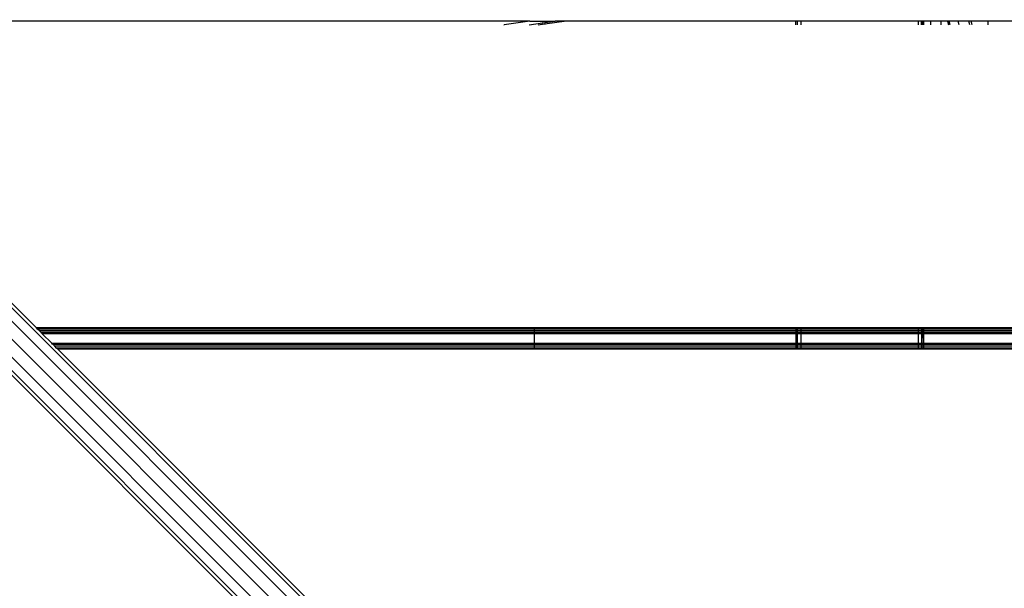
# Model space of a CAD drawing. Units: millimetres. Extents: x 1467 to 17512, y -626 to 11523.
# Drawn here: x 7306 to 7615, y 6095 to 6274 of the extents above; entities that cross this region are included whole.
import ezdxf

# ---------------------------------------------------------------- set-up
doc = ezdxf.new("R2010")
doc.units = ezdxf.units.MM
doc.layers.add('размеры', color=94, linetype='Continuous')
doc.dimstyles.get("Standard").update_dxf_attribs({"dimtxt": 1, "dimasz": 0.18, "dimexe": 0.18, "dimexo": 0.0625, "dimgap": 0.09, "dimtad": 0, "dimtih": 1, "dimtoh": 1, "dimdec": 0, "dimzin": 0, "dimdsep": 46, "dimtxsty": 'Standard', "dimcen": 0.09, "dimadec": 0, "dimazin": 0, "dimtfac": 1, "dimtdec": 4, "dimtofl": 0, "dimtmove": 0, "dimatfit": 3, "dimfxl": 1, "dimtolj": 1, "dimtzin": 0, "dimarcsym": 0})

# ---------------------------------------------------------------- blocks, each defined once
blk = doc.blocks.new('*D15')
at = {"layer": 'Defpoints', "color": 0}
for p in [(4492.06, 10003.22), (8642.77, -625.97), (17322.56, -625.97)]:
    blk.add_point(p, dxfattribs=at)
at = {"layer": 'размеры', "color": 0, "lineweight": -2}
for p, q in [((4498.31, 10003.22), (17340.56, 10003.22)), ((17322.56, 9985.22), (17322.56, 4747.62)), ((17322.56, -607.97), (17322.56, 4629.62)), ((8649.02, -625.97), (17340.56, -625.97))]:
    blk.add_line(p, q, dxfattribs=at)
at = {"layer": 'размеры', "color": 0}
for points in [[(17325.56, 9985.22), (17319.56, 9985.22), (17322.56, 10003.22)], [(17319.56, -607.97), (17325.56, -607.97), (17322.56, -625.97)]]:
    blk.add_solid(points, dxfattribs=at)
at = {"layer": 'размеры', "color": 0, "ltscale": 100, "insert": (17322.56, 4688.62), "char_height": 100, "attachment_point": 5}
blk.add_mtext('\\A1;10630', dxfattribs=at)
blk = doc.blocks.new('*D17')
at = {"layer": 'Defpoints', "color": 0}
for p in [(4959.82, 8094.61), (9745.07, 874.03), (16545.07, 874.03)]:
    blk.add_point(p, dxfattribs=at)
at = {"layer": 'размеры', "color": 0, "lineweight": -2}
for p, q in [((4966.07, 8094.61), (16563.07, 8094.61)), ((16545.07, 8076.61), (16545.07, 4543.32)), ((16545.07, 892.03), (16545.07, 4425.32)), ((9751.32, 874.03), (16563.07, 874.03))]:
    blk.add_line(p, q, dxfattribs=at)
at = {"layer": 'размеры', "color": 0}
for points in [[(16548.07, 8076.61), (16542.07, 8076.61), (16545.07, 8094.61)], [(16542.07, 892.03), (16548.07, 892.03), (16545.07, 874.03)]]:
    blk.add_solid(points, dxfattribs=at)
at = {"layer": 'размеры', "color": 0, "ltscale": 100, "insert": (16545.07, 4484.32), "char_height": 100, "attachment_point": 5}
blk.add_mtext('\\A1;7225', dxfattribs=at)
blk = doc.blocks.new('*D19')
at = {"layer": 'Defpoints', "color": 0}
for p in [(15816.55, 11457.81), (1467.43, 4834.69), (15816.55, 4834.69)]:
    blk.add_point(p, dxfattribs=at)
at = {"layer": 'размеры', "color": 0, "lineweight": -2}
for p, q in [((1467.43, 4840.94), (1467.43, 11475.81)), ((15816.55, 4840.94), (15816.55, 11475.81)), ((1485.43, 11457.81), (8424.65, 11457.81)), ((15798.55, 11457.81), (8859.32, 11457.81))]:
    blk.add_line(p, q, dxfattribs=at)
at = {"layer": 'размеры', "color": 0}
for points in [[(1485.43, 11460.81), (1485.43, 11454.81), (1467.43, 11457.81)], [(15798.55, 11454.81), (15798.55, 11460.81), (15816.55, 11457.81)]]:
    blk.add_solid(points, dxfattribs=at)
at = {"layer": 'размеры', "color": 0, "ltscale": 100, "insert": (8641.99, 11457.81), "char_height": 100, "attachment_point": 5}
blk.add_mtext('\\A1;14350', dxfattribs=at)
blk = doc.blocks.new('*D21')
at = {"layer": 'Defpoints', "color": 0}
for p in [(14619.06, 10877.19), (14619.06, 4877.19), (2967.7, 4781.89)]:
    blk.add_point(p, dxfattribs=at)
at = {"layer": 'размеры', "color": 0, "lineweight": -2}
for p, q in [((2967.7, 4788.14), (2967.7, 10895.19)), ((14619.06, 4883.44), (14619.06, 10895.19)), ((2985.7, 10877.19), (8584.38, 10877.19)), ((14601.06, 10877.19), (9002.38, 10877.19))]:
    blk.add_line(p, q, dxfattribs=at)
at = {"layer": 'размеры', "color": 0}
for points in [[(2985.7, 10880.19), (2985.7, 10874.19), (2967.7, 10877.19)], [(14601.06, 10874.19), (14601.06, 10880.19), (14619.06, 10877.19)]]:
    blk.add_solid(points, dxfattribs=at)
at = {"layer": 'размеры', "color": 0, "ltscale": 100, "insert": (8793.38, 10877.19), "char_height": 100, "attachment_point": 5}
blk.add_mtext('\\A1;11675', dxfattribs=at)

msp = doc.modelspace()

# ---------------------------------------------------------------- linework, layer by layer
for p, q in [((8581.17, 4901.15), (6941.31, 6541.01)), ((8579.07, 4897.59), (6937.85, 6538.8)), ((8586.16, 4900.3), (6946.53, 6539.93)), ((8575.51, 4895.49), (6937.07, 6533.93)), ((8576.36, 4890.5), (6939.22, 6527.62)), ((7465.91, 6273.34), (7214.63, 6273.34)), ((7310.93, 6177.04), (7214.63, 6273.34)), ((7457.74, 6272.19), (7457.78, 6272.19)), ((7465.91, 6273.34), (7457.78, 6272.19)), ((7465.63, 6272.19), (7469.88, 6272.79)), ((7465.91, 6273.34), (7473.8, 6273.34)), ((7468.51, 6272.19), (7469.76, 6272.37)), ((7469.76, 6272.37), (7469.7, 6272.19)), ((7469.79, 6272.49), (7469.76, 6272.37)), ((7469.76, 6272.37), (7470.55, 6272.48)), ((7469.93, 6272.95), (7469.88, 6272.79)), ((7469.88, 6272.79), (7470.67, 6272.9)), ((7470.55, 6272.48), (7470.46, 6272.19)), ((7470.55, 6272.48), (7476.68, 6273.34)), ((7470.58, 6272.6), (7470.55, 6272.48)), ((7470.67, 6272.9), (7473.8, 6273.34)), ((7470.72, 6273.06), (7470.67, 6272.9)), ((7476.68, 6273.34), (7473.8, 6273.34)), ((7549.44, 6273.34), (7476.68, 6273.34)), ((7549.44, 6272.19), (7549.44, 6273.34)), ((7549.87, 6273.34), (7549.44, 6273.34)), ((7549.87, 6273.34), (7549.87, 6272.19)), ((7550.97, 6273.34), (7549.87, 6273.34)), ((7550.97, 6273.34), (7550.97, 6272.19)), ((7587.97, 6273.34), (7550.97, 6273.34)), ((7587.97, 6272.19), (7587.97, 6273.34)), ((7588.87, 6273.34), (7587.97, 6273.34)), ((7588.87, 6272.19), (7588.87, 6273.34)), ((7589.06, 6273.34), (7588.87, 6273.34)), ((7589.06, 6272.19), (7589.06, 6273.34)), ((7589.47, 6273.34), (7589.06, 6273.34)), ((7589.47, 6272.19), (7589.47, 6273.34)), ((7589.63, 6273.34), (7589.47, 6273.34)), ((7589.63, 6272.19), (7589.63, 6273.34)), ((7591.79, 6273.34), (7589.63, 6273.34)), ((7591.79, 6272.19), (7591.79, 6273.34)), ((7595.04, 6273.34), (7591.79, 6273.34)), ((7595.04, 6272.19), (7595.04, 6273.34)), ((7597.04, 6273.34), (7595.04, 6273.34)), ((7597.04, 6273.34), (7597.35, 6272.19)), ((7597.61, 6273.34), (7597.04, 6273.34)), ((7597.92, 6272.19), (7597.61, 6273.34)), ((7600.41, 6273.34), (7597.61, 6273.34)), ((7600.75, 6272.19), (7600.41, 6273.34)), ((7603.73, 6273.34), (7600.41, 6273.34)), ((7604.07, 6272.19), (7603.73, 6273.34)), ((7604.49, 6273.34), (7603.73, 6273.34)), ((7604.83, 6272.19), (7604.49, 6273.34)), ((7609.87, 6273.34), (7604.49, 6273.34)), ((7609.87, 6272.19), (7609.87, 6273.34)), ((7630.87, 6273.34), (7609.87, 6273.34)), ((7467.27, 6177.04), (7310.93, 6177.04)), ((7311.28, 6176.69), (7310.93, 6177.04)), ((7467.27, 6176.69), (7311.28, 6176.69)), ((7311.9, 6176.07), (7311.28, 6176.69)), ((7467.27, 6176.07), (7311.9, 6176.07)), ((7312.38, 6175.59), (7311.9, 6176.07)), ((7467.27, 6175.59), (7312.38, 6175.59)), ((7312.55, 6175.42), (7312.38, 6175.59)), ((7467.27, 6175.42), (7312.55, 6175.42)), ((7312.78, 6175.19), (7312.55, 6175.42)), ((7467.27, 6177.04), (7467.27, 6176.69)), ((7549.47, 6177.04), (7467.27, 6177.04)), ((7467.27, 6176.69), (7467.27, 6176.07)), ((7549.47, 6176.69), (7467.27, 6176.69)), ((7467.27, 6176.07), (7467.27, 6175.59)), ((7549.47, 6176.07), (7467.27, 6176.07)), ((7549.47, 6175.59), (7467.27, 6175.59)), ((7467.27, 6175.59), (7467.27, 6175.42)), ((7549.47, 6175.42), (7467.27, 6175.42)), ((7467.27, 6175.42), (7467.27, 6175.19)), ((7549.47, 6177.04), (7549.47, 6176.69)), ((7549.87, 6177.04), (7549.47, 6177.04)), ((7549.87, 6176.69), (7549.47, 6176.69)), ((7549.47, 6176.69), (7549.47, 6176.07)), ((7549.47, 6176.07), (7549.47, 6175.59)), ((7549.87, 6176.07), (7549.47, 6176.07)), ((7549.47, 6175.59), (7549.47, 6175.42)), ((7549.87, 6175.59), (7549.47, 6175.59)), ((7549.87, 6175.42), (7549.47, 6175.42)), ((7549.47, 6175.42), (7549.47, 6175.19)), ((7549.87, 6177.04), (7549.87, 6176.69)), ((7550.97, 6177.04), (7549.87, 6177.04)), ((7550.97, 6176.69), (7549.87, 6176.69)), ((7549.87, 6176.69), (7549.87, 6176.07)), ((7550.97, 6176.07), (7549.87, 6176.07)), ((7549.87, 6176.07), (7549.87, 6175.59)), ((7550.97, 6175.59), (7549.87, 6175.59)), ((7549.87, 6175.59), (7549.87, 6175.42)), ((7550.97, 6175.42), (7549.87, 6175.42)), ((7549.87, 6175.42), (7549.87, 6175.19)), ((7587.97, 6177.04), (7550.97, 6177.04)), ((7550.97, 6177.04), (7550.97, 6176.69)), ((7550.97, 6176.69), (7550.97, 6176.07)), ((7587.97, 6176.69), (7550.97, 6176.69)), ((7550.97, 6176.07), (7550.97, 6175.59)), ((7587.97, 6176.07), (7550.97, 6176.07)), ((7550.97, 6175.59), (7550.97, 6175.42)), ((7587.97, 6175.59), (7550.97, 6175.59)), ((7587.97, 6175.42), (7550.97, 6175.42)), ((7550.97, 6175.42), (7550.97, 6175.19)), ((7588.87, 6177.04), (7587.97, 6177.04)), ((7587.97, 6176.69), (7587.97, 6177.04)), ((7587.97, 6176.07), (7587.97, 6176.69)), ((7588.87, 6176.69), (7587.97, 6176.69)), ((7587.97, 6175.59), (7587.97, 6176.07)), ((7588.87, 6176.07), (7587.97, 6176.07)), ((7588.87, 6175.59), (7587.97, 6175.59)), ((7587.97, 6175.42), (7587.97, 6175.59)), ((7587.97, 6175.19), (7587.97, 6175.42)), ((7588.87, 6175.42), (7587.97, 6175.42)), ((7588.87, 6177.04), (7588.87, 6176.69)), ((7589.06, 6177.04), (7588.87, 6177.04)), ((7588.87, 6176.69), (7588.87, 6176.07)), ((7589.06, 6176.69), (7588.87, 6176.69)), ((7588.87, 6176.07), (7588.87, 6175.59)), ((7589.06, 6176.07), (7588.87, 6176.07)), ((7588.87, 6175.59), (7588.87, 6175.42)), ((7589.06, 6175.59), (7588.87, 6175.59)), ((7588.87, 6175.42), (7588.87, 6175.19)), ((7589.06, 6175.42), (7588.87, 6175.42)), ((7589.06, 6176.69), (7589.06, 6177.04)), ((7589.22, 6177.04), (7589.06, 6177.04)), ((7589.06, 6176.07), (7589.06, 6176.69)), ((7589.21, 6176.69), (7589.06, 6176.69)), ((7589.06, 6175.59), (7589.06, 6176.07)), ((7589.2, 6176.07), (7589.06, 6176.07)), ((7589.06, 6175.42), (7589.06, 6175.59)), ((7589.19, 6175.59), (7589.06, 6175.59)), ((7589.06, 6175.19), (7589.06, 6175.42)), ((7589.19, 6175.42), (7589.06, 6175.42)), ((7589.19, 6175.59), (7589.2, 6176.07)), ((7589.19, 6175.42), (7589.19, 6175.59)), ((7589.47, 6175.59), (7589.19, 6175.59)), ((7589.19, 6175.19), (7589.19, 6175.42)), ((7589.47, 6175.42), (7589.19, 6175.42)), ((7589.2, 6176.07), (7589.21, 6176.69)), ((7589.47, 6176.07), (7589.2, 6176.07)), ((7589.21, 6176.69), (7589.22, 6177.04)), ((7589.47, 6176.69), (7589.21, 6176.69)), ((7589.47, 6177.04), (7589.22, 6177.04)), ((7589.47, 6177.04), (7589.47, 6176.69)), ((7654.47, 6177.04), (7589.47, 6177.04)), ((7589.47, 6176.69), (7589.47, 6176.07)), ((7654.47, 6176.69), (7589.47, 6176.69)), ((7589.47, 6176.07), (7589.47, 6175.59)), ((7654.47, 6176.07), (7589.47, 6176.07)), ((7589.47, 6175.59), (7589.47, 6175.42)), ((7654.47, 6175.59), (7589.47, 6175.59)), ((7589.47, 6175.42), (7589.47, 6175.19)), ((7654.47, 6175.42), (7589.47, 6175.42)), ((7467.27, 6175.19), (7312.78, 6175.19)), ((7315.78, 6172.19), (7312.78, 6175.19)), ((7315.78, 6172.19), (7467.27, 6172.19)), ((7316.01, 6171.96), (7315.78, 6172.19)), ((7549.47, 6175.19), (7467.27, 6175.19)), ((7467.27, 6175.19), (7467.27, 6172.19)), ((7467.27, 6172.19), (7549.47, 6172.19)), ((7467.27, 6172.19), (7467.27, 6171.96)), ((7549.87, 6175.19), (7549.47, 6175.19)), ((7549.47, 6175.19), (7549.47, 6172.19)), ((7549.47, 6172.19), (7549.87, 6172.19)), ((7549.47, 6172.19), (7549.47, 6171.96)), ((7550.97, 6175.19), (7549.87, 6175.19)), ((7549.87, 6175.19), (7549.87, 6172.19)), ((7549.87, 6172.19), (7550.97, 6172.19)), ((7549.87, 6172.19), (7549.87, 6171.96)), ((7587.97, 6175.19), (7550.97, 6175.19)), ((7550.97, 6175.19), (7550.97, 6172.19)), ((7550.97, 6172.19), (7587.97, 6172.19)), ((7550.97, 6172.19), (7550.97, 6171.96)), ((7587.97, 6172.19), (7587.97, 6175.19)), ((7588.87, 6175.19), (7587.97, 6175.19)), ((7587.97, 6171.96), (7587.97, 6172.19)), ((7587.97, 6172.19), (7588.87, 6172.19)), ((7588.87, 6175.19), (7588.87, 6172.19)), ((7589.06, 6175.19), (7588.87, 6175.19)), ((7588.87, 6172.19), (7588.87, 6171.96)), ((7588.87, 6172.19), (7589.06, 6172.19)), ((7589.06, 6172.19), (7589.06, 6175.19)), ((7589.19, 6175.19), (7589.06, 6175.19)), ((7589.06, 6171.96), (7589.06, 6172.19)), ((7589.06, 6172.19), (7589.14, 6172.19)), ((7589.13, 6171.96), (7589.14, 6172.19)), ((7589.14, 6172.19), (7589.19, 6175.19)), ((7589.14, 6172.19), (7589.47, 6172.19)), ((7589.47, 6175.19), (7589.19, 6175.19)), ((7589.47, 6175.19), (7589.47, 6172.19)), ((7654.47, 6175.19), (7589.47, 6175.19)), ((7589.47, 6172.19), (7589.47, 6171.96)), ((7589.47, 6172.19), (7654.47, 6172.19)), ((7391.3, 6074.04), (7295, 6170.34)), ((7467.27, 6171.96), (7316.01, 6171.96)), ((7316.18, 6171.79), (7316.01, 6171.96)), ((7467.27, 6171.79), (7316.18, 6171.79)), ((7316.66, 6171.31), (7316.18, 6171.79)), ((7467.27, 6171.31), (7316.66, 6171.31)), ((7317.28, 6170.69), (7316.66, 6171.31)), ((7467.27, 6170.69), (7317.28, 6170.69)), ((7317.63, 6170.34), (7317.28, 6170.69)), ((7467.27, 6170.34), (7317.63, 6170.34)), ((7413.93, 6074.04), (7317.63, 6170.34)), ((7549.47, 6171.96), (7467.27, 6171.96)), ((7467.27, 6171.96), (7467.27, 6171.79)), ((7549.47, 6171.79), (7467.27, 6171.79)), ((7467.27, 6171.79), (7467.27, 6171.31)), ((7549.47, 6171.31), (7467.27, 6171.31)), ((7467.27, 6171.31), (7467.27, 6170.69)), ((7549.47, 6170.69), (7467.27, 6170.69)), ((7467.27, 6170.69), (7467.27, 6170.34)), ((7549.47, 6170.34), (7467.27, 6170.34)), ((7549.87, 6171.96), (7549.47, 6171.96)), ((7549.47, 6171.96), (7549.47, 6171.79)), ((7549.87, 6171.79), (7549.47, 6171.79)), ((7549.47, 6171.79), (7549.47, 6171.31)), ((7549.87, 6171.31), (7549.47, 6171.31)), ((7549.47, 6171.31), (7549.47, 6170.69)), ((7549.87, 6170.69), (7549.47, 6170.69)), ((7549.47, 6170.69), (7549.47, 6170.34)), ((7549.87, 6170.34), (7549.47, 6170.34)), ((7549.87, 6171.96), (7549.87, 6171.79)), ((7550.97, 6171.96), (7549.87, 6171.96)), ((7550.97, 6171.79), (7549.87, 6171.79)), ((7549.87, 6171.79), (7549.87, 6171.31)), ((7550.97, 6171.31), (7549.87, 6171.31)), ((7549.87, 6171.31), (7549.87, 6170.69)), ((7549.87, 6170.69), (7549.87, 6170.34)), ((7550.97, 6170.69), (7549.87, 6170.69)), ((7550.97, 6170.34), (7549.87, 6170.34)), ((7550.97, 6171.96), (7550.97, 6171.79)), ((7587.97, 6171.96), (7550.97, 6171.96)), ((7550.97, 6171.79), (7550.97, 6171.31)), ((7587.97, 6171.79), (7550.97, 6171.79)), ((7587.97, 6171.31), (7550.97, 6171.31)), ((7550.97, 6171.31), (7550.97, 6170.69)), ((7587.97, 6170.69), (7550.97, 6170.69)), ((7550.97, 6170.69), (7550.97, 6170.34)), ((7587.97, 6170.34), (7550.97, 6170.34)), ((7587.97, 6171.79), (7587.97, 6171.96)), ((7588.87, 6171.96), (7587.97, 6171.96)), ((7587.97, 6171.31), (7587.97, 6171.79)), ((7588.87, 6171.79), (7587.97, 6171.79)), ((7587.97, 6170.69), (7587.97, 6171.31)), ((7588.87, 6171.31), (7587.97, 6171.31)), ((7587.97, 6170.34), (7587.97, 6170.69)), ((7588.87, 6170.69), (7587.97, 6170.69)), ((7588.87, 6170.34), (7587.97, 6170.34)), ((7588.87, 6171.96), (7588.87, 6171.79)), ((7589.06, 6171.96), (7588.87, 6171.96)), ((7588.87, 6171.79), (7588.87, 6171.31)), ((7589.06, 6171.79), (7588.87, 6171.79)), ((7588.87, 6171.31), (7588.87, 6170.69)), ((7589.06, 6171.31), (7588.87, 6171.31)), ((7588.87, 6170.69), (7588.87, 6170.34)), ((7589.06, 6170.69), (7588.87, 6170.69)), ((7589.06, 6170.34), (7588.87, 6170.34)), ((7589.06, 6171.79), (7589.06, 6171.96)), ((7589.13, 6171.96), (7589.06, 6171.96)), ((7589.06, 6171.31), (7589.06, 6171.79)), ((7589.13, 6171.79), (7589.06, 6171.79)), ((7589.06, 6170.69), (7589.06, 6171.31)), ((7589.12, 6171.31), (7589.06, 6171.31)), ((7589.06, 6170.34), (7589.06, 6170.69)), ((7589.11, 6170.69), (7589.06, 6170.69)), ((7589.11, 6170.34), (7589.06, 6170.34)), ((7589.11, 6170.69), (7589.12, 6171.31)), ((7589.11, 6170.34), (7589.11, 6170.69)), ((7589.47, 6170.69), (7589.11, 6170.69)), ((7589.47, 6170.34), (7589.11, 6170.34)), ((7589.12, 6171.31), (7589.13, 6171.79)), ((7589.47, 6171.31), (7589.12, 6171.31)), ((7589.13, 6171.79), (7589.13, 6171.96)), ((7589.47, 6171.96), (7589.13, 6171.96)), ((7589.47, 6171.79), (7589.13, 6171.79)), ((7589.47, 6171.96), (7589.47, 6171.79)), ((7654.47, 6171.96), (7589.47, 6171.96)), ((7589.47, 6171.79), (7589.47, 6171.31)), ((7654.47, 6171.79), (7589.47, 6171.79)), ((7589.47, 6171.31), (7589.47, 6170.69)), ((7654.47, 6171.31), (7589.47, 6171.31)), ((7589.47, 6170.69), (7589.47, 6170.34)), ((7654.47, 6170.69), (7589.47, 6170.69)), ((7654.47, 6170.34), (7589.47, 6170.34))]:
    msp.add_line(p, q)

# ---------------------------------------------------------------- dimensions: what is measured, and where the dimension line sits
at = {"layer": 'размеры'}
for base, p1, p2, text, picture, middle in [((15816.55, 11457.81), (1467.43, 4834.69), (15816.55, 4834.69), '14350', '*D19', (8641.99, 11457.81)), ((14619.06, 10877.19), (2967.7, 4781.89), (14619.06, 4877.19), '11675', '*D21', (8793.38, 10877.19))]:
    dim = msp.add_linear_dim(base=base, p1=p1, p2=p2, text=text, dimstyle='Standard', override={"dimscale": 100, "dimlfac": 1, "dimtxsty": 'Standard', "dimsah": 1, "dimtolj": 1}, dxfattribs=at)
    dim.commit()
    dim.dimension.update_dxf_attribs({"geometry": picture, "text_midpoint": middle})
for base, p1, p2, text, picture, middle in [((17322.56, -625.97), (4492.06, 10003.22), (8642.77, -625.97), '10630', '*D15', (17322.56, 4688.62)), ((16545.07, 874.03), (4959.82, 8094.61), (9745.07, 874.03), '7225', '*D17', (16545.07, 4484.32))]:
    dim = msp.add_linear_dim(base=base, p1=p1, p2=p2, angle=90, text=text, dimstyle='Standard', override={"dimscale": 100, "dimlfac": 1, "dimtxsty": 'Standard', "dimsah": 1, "dimtolj": 1}, dxfattribs=at)
    dim.commit()
    dim.dimension.update_dxf_attribs({"geometry": picture, "text_midpoint": middle})

doc.saveas('drawing.dxf')
